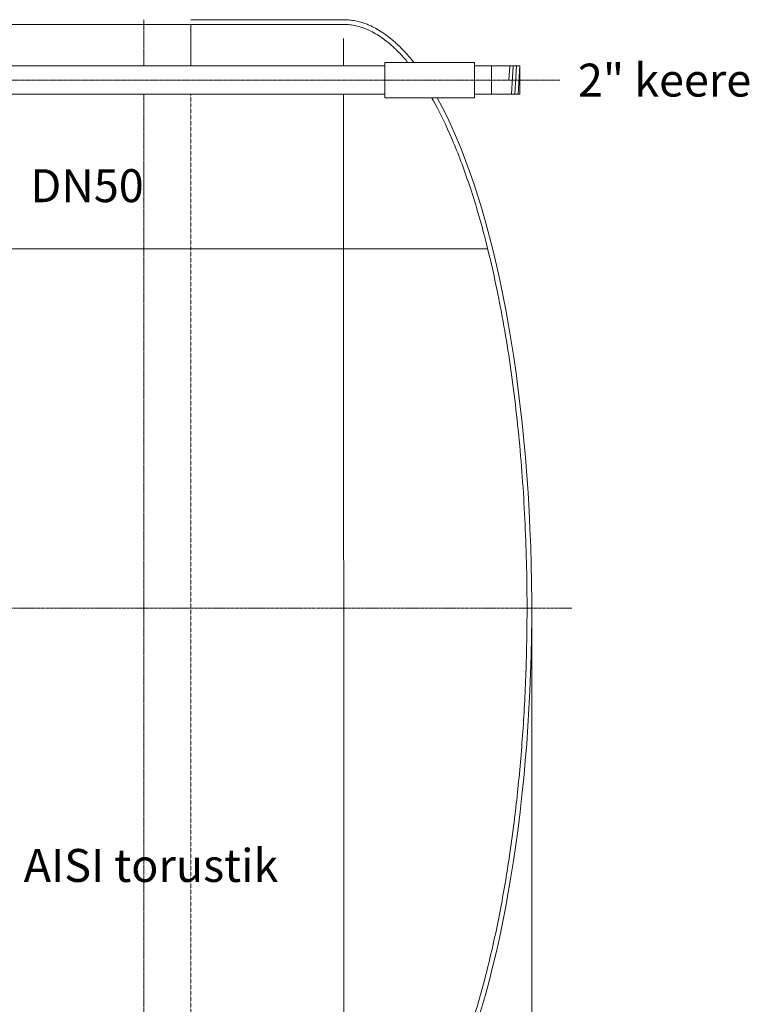
# Model space of a CAD drawing. Units: millimetres. Extents: x 0 to 40396, y -8741 to 3614.
# Drawn here: x 37609 to 39159, y -794 to 1297 of the extents above; entities that cross this region are included whole.
import ezdxf

# ---------------------------------------------------------------- set-up
doc = ezdxf.new("R2010")
doc.units = ezdxf.units.MM
doc.header["$MEASUREMENT"] = 0
for name, pattern in [('CENTER2', [28.575, 19.05, -3.175, 3.175, -3.175]), ('CENTERX2', [4, 2.5, -0.5, 0.5, -0.5]), ('DASHED', [0.75, 0.5, -0.25])]:
    doc.linetypes.add(name, pattern=pattern)
doc.layers.add('katkend', color=1, linetype='DASHED')
doc.styles.get("Standard").update_dxf_attribs({"font": 'romans.shx'})
doc.dimstyles.new('ISO_1-75', dxfattribs={"dimscale": 75, "dimtxt": 2.5, "dimasz": 3, "dimexe": 1.5, "dimexo": 0.5, "dimgap": 0.7, "dimtad": 1, "dimdec": 0, "dimdsep": 46, "dimtxsty": 'Standard', "dimcen": 2, "dimclrd": 1, "dimclre": 1, "dimadec": 0, "dimazin": 0, "dimtfac": 0.666667, "dimtdec": 0, "dimtmove": 0, "dimatfit": 3, "dimfxl": 1, "dimtolj": 1, "dimtzin": 0, "dimarcsym": 0})

# ---------------------------------------------------------------- blocks, each defined once
blk = doc.blocks.new('*D258')
at = {"color": 1, "lineweight": -2, "transparency": 16777216}
for p, q in [((27196.9, 9.9), (27196.9, -1931.5)), ((38696.6, 9.9), (38696.6, -1931.5)), ((27301.9, -1819), (38591.6, -1819))]:
    blk.add_line(p, q, dxfattribs=at)
at = {"color": 1, "lineweight": 18, "transparency": 16777216}
for points in [[(27301.9, -1801.5), (27301.9, -1836.5), (27196.9, -1819)], [(38591.6, -1801.5), (38591.6, -1836.5), (38696.6, -1819)]]:
    blk.add_solid(points, dxfattribs=at)
at = {"layer": 'Defpoints', "color": 0, "lineweight": 18, "transparency": 16777216}
for p in [(27196.9, 47.4), (38696.6, 47.4), (38696.6, -1819)]:
    blk.add_point(p, dxfattribs=at)
at = {"color": 0, "lineweight": 20, "transparency": 16777216, "insert": (32946.7, -1714), "char_height": 105, "attachment_point": 5}
blk.add_mtext('\\A1;11500', dxfattribs=at)
blk = doc.blocks.new('A$C5C08630C')
at = {"lineweight": 18}
for p, q in [((12091, 3228.9), (12415.4, 3228.9)), ((12415.7, 3188.9), (12415.7, 3130.8)), ((11689.9, 3130.8), (12503.5, 3130.8)), ((12503.5, 3070.5), (11689.9, 3070.5)), ((12415.7, 3070.5), (12416.1, 769))]:
    blk.add_line(p, q, dxfattribs=at)
at = {"lineweight": 20}
for p, q in [((12415.4, 3218.9), (11635.4, 3218.9)), ((12091, 3218.9), (12091, 3130.8)), ((12503.5, 3138.3), (12693.9, 3138.3)), ((12790.2, 3130.8), (12693.9, 3130.8)), ((12503.5, 3062.9), (12693.9, 3062.9)), ((12693.9, 3070.5), (12790.2, 3070.5))]:
    blk.add_line(p, q, dxfattribs=at)
at = {"lineweight": 13}
for p, q in [((12768.7, 3130.8), (12766.8, 3100.6)), ((12775.8, 3130.8), (12772.1, 3070.5)), ((12783, 3130.8), (12779.3, 3070.5)), ((12790.2, 3130.8), (12786.5, 3070.5))]:
    blk.add_line(p, q, dxfattribs=at)
at = {"color": 1, "linetype": 'CENTERX2', "lineweight": 18}
blk.add_line((12875.2, 3100.6), (11595.4, 3100.6), dxfattribs=at)
at = {"color": 5, "lineweight": 20}
blk.add_line((11665.4, 2742.2), (12721.9, 2742.2), dxfattribs=at)
at = {"color": 1, "linetype": 'CENTER2', "lineweight": 18, "ltscale": 0.3}
blk.add_line((1230.7, 1978.9), (12900.4, 1978.9), dxfattribs=at)
at = {"lineweight": 20}
for points in [[(12503.5, 3138.3), (12503.5, 3062.9)], [(12693.9, 3138.3), (12693.9, 3062.9)], [(12729.9, 3130.8), (12729.9, 3070.5)], [(12790.2, 3130.8), (12790.2, 3070.5)]]:
    blk.add_lwpolyline(points, dxfattribs=at)
at = {"lineweight": 18}
blk.add_ellipse((12415.4, 1978.9), major_axis=(0, 1250), ratio=0.32, start_param=3.810845, end_param=5.761945, dxfattribs=at)
at = {"lineweight": 20}
for points in [[(12415.4, 3228.9), (12425.5, 3228.5), (12438.5, 3226.9), (12452.2, 3223.6), (12462.7, 3220.2), (12473.6, 3215.6), (12486.7, 3208.9), (12500.3, 3200.4), (12510.8, 3192.8), (12513.4, 3190.9), (12521.8, 3183.9), (12527, 3179.3), (12537.6, 3169.2), (12548.5, 3157.7), (12561.5, 3142.5), (12564.9, 3138.3)], [(12415.4, 3218.9), (12425.5, 3218.5), (12438.5, 3216.7), (12452.2, 3213.2), (12462.7, 3209.5), (12473.6, 3204.5), (12486.7, 3197.3), (12500.3, 3188.2), (12513.4, 3178), (12521.8, 3170.5), (12527, 3165.6), (12537.6, 3154.8), (12548.5, 3142.6), (12552.1, 3138.3)]]:
    blk.add_spline(points, degree=3, dxfattribs=at)
at = {"lineweight": 18, "ltscale": 3}
blk.add_open_spline([(12652.6, 998.6), (12652.6, 998.6), (12652.6, 998.6), (12652.6, 998.6), (12652.6, 998.6), (12652.6, 998.6), (12652.6, 998.6), (12652.6, 998.6), (12652.6, 998.6), (12652.6, 998.6), (12652.6, 998.6), (12652.6, 998.6), (12652.6, 998.6), (12652.6, 998.6), (12652.6, 998.6), (12652.6, 998.6), (12652.8, 998.6), (12661.9, 1020.5), (12672.7, 1049.7), (12693.3, 1111.6), (12703.1, 1144.3), (12721.5, 1212.9), (12730.1, 1248.8), (12746.1, 1323.2), (12753.4, 1361.8), (12766.7, 1441.2), (12772.6, 1482.1), (12783.1, 1565.5), (12787.6, 1608.2), (12795.2, 1694.7), (12798.2, 1738.6), (12802.7, 1827.2), (12804.2, 1871.9), (12805.9, 1977.7), (12805.4, 2038.9), (12801.6, 2160.5), (12798.3, 2220.8), (12788.9, 2339.3), (12782.8, 2397.5), (12767.9, 2510.4), (12759.1, 2565.1), (12739.1, 2669.8), (12727.9, 2719.9), (12705.4, 2805.9), (12694.5, 2842.9), (12671.4, 2912.2), (12659.1, 2944.7), (12633.6, 3004.7), (12620.2, 3032.2), (12603.1, 3062.9), (12602.8, 3062.9), (12602.6, 3062.9), (12602.7, 3062.9), (12602.7, 3062.9), (12602.7, 3062.9), (12602.7, 3062.9), (12602.7, 3062.9), (12602.7, 3062.9), (12602.7, 3062.9), (12602.7, 3062.9), (12602.7, 3062.9), (12602.7, 3062.9)], degree=3, knots=[0, 0, 0, 0, 0.073582, 0.073582, 0.147164, 0.147164, 0.220746, 0.220746, 0.294328, 0.294328, 0.36791, 0.36791, 0.441493, 0.441493, 0.54943, 0.54943, 0.657368, 0.657368, 0.765305, 0.765305, 0.873243, 0.873243, 0.98118, 0.98118, 1.089118, 1.089118, 1.197055, 1.197055, 1.304993, 1.304993, 1.41293, 1.41293, 1.520867, 1.520867, 1.667819, 1.667819, 1.81477, 1.81477, 1.961721, 1.961721, 2.108673, 2.108673, 2.255624, 2.255624, 2.37663, 2.37663, 2.497636, 2.497636, 2.618641, 2.618641, 2.739647, 2.739647, 2.83182, 2.83182, 2.923993, 2.923993, 3.000296, 3.000296, 3.0766, 3.0766, 3.14206, 3.14206, 3.14206, 3.14206], dxfattribs=at)
at = {"layer": 'katkend', "lineweight": 20, "ltscale": 3}
for p, q in [((11991, 3228.8), (11991, 3130.8)), ((11991, 3070.5), (11991, 728.9))]:
    blk.add_line(p, q, dxfattribs=at)
at = {"layer": 'katkend', "lineweight": 20}
blk.add_line((12091, 3070.5), (12091, 728.9), dxfattribs=at)
for s, p in [('2" keere ', (12913.5, 3065.6)), ('DN50', (11750.3, 2841.3)), ('AISI torustik ', (11736.1, 1397.4))]:
    blk.add_text(s, height=70).set_placement(p)
at = {"lineweight": 20}
dim = blk.add_linear_dim(base=(12815.4, 112.5), p1=(1315.7, 1978.9), p2=(12815.4, 1978.9), dimstyle='ISO_1-75', override={"dimtxt": 1.4, "dimasz": 1.4}, dxfattribs=at)
dim.commit()
dim.dimension.update_dxf_attribs({"geometry": '*D258', "text_midpoint": (7065.5, 112.5), "dimtype": 128, "insert": (-25881.2, 1931.5)})

msp = doc.modelspace()

# ---------------------------------------------------------------- block references
at = {"lineweight": 18}
msp.add_blockref('A$C5C08630C', (25881.2, -1931.5), dxfattribs=at)

doc.saveas('drawing.dxf')
